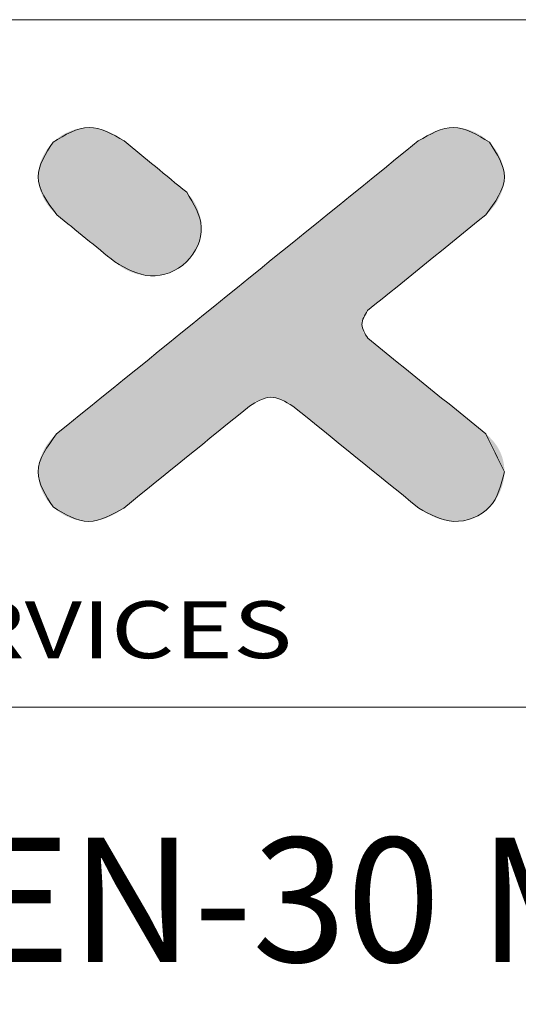
# Model space of a CAD drawing. Extents: x 106 to 1328, y -112 to 754.
# Drawn here: x 1047 to 1077, y 181 to 241 of the extents above; entities that cross this region are included whole.
import ezdxf
from ezdxf.enums import TextEntityAlignment as Align

# ---------------------------------------------------------------- set-up
doc = ezdxf.new("R2010")
doc.units = 0
doc.header["$LTSCALE"] = 0.64311
doc.header["$MEASUREMENT"] = 0
doc.layers.get('0').update_dxf_attribs({"linetype": 'CONTINUOUS', "lineweight": 9})
doc.layers.add('DI', color=3, linetype='CONTINUOUS', lineweight=9)
doc.styles.add('TEXTSTYLE_0', font='txt', dxfattribs={"width": 0.8})

# ---------------------------------------------------------------- blocks, each defined once
blk = doc.blocks.new('BOX-ben')
at = {"color": 7, "linetype": 'Continuous'}
for p, q in [((180.252, 0), (0, 0)), ((180.252, -23.059), (0, -23.059))]:
    blk.add_line(p, q, dxfattribs=at)
at = {"color": 40, "linetype": 'Continuous'}
for points in [[(57.37, -4.067), (56.191, -3.614), (54.985, -4.105)], [(69.609, -4.108), (68.405, -3.614), (67.225, -4.068)], [(54.985, -4.105), (54.481, -5.271), (55.112, -6.547)], [(67.225, -4.068), (55.102, -13.892)], [(59.463, -5.789), (57.37, -4.067)], [(69.485, -6.547), (70.113, -5.271), (69.609, -4.108)], [(57.055, -8.123), (58.247, -8.592), (59.457, -8.119), (59.953, -6.957), (59.463, -5.789)], [(55.112, -6.547), (57.055, -8.123)], [(65.523, -9.758), (69.485, -6.547)], [(65.532, -10.681), (65.339, -10.219), (65.523, -9.758)], [(69.494, -13.892), (65.532, -10.681)], [(61.57, -12.961), (62.263, -12.665), (63.026, -12.961)], [(57.354, -16.378), (61.57, -12.961)], [(63.026, -12.961), (67.242, -16.378)], [(55.102, -13.892), (54.481, -15.169), (54.984, -16.343)], [(70.113, -15.169), (69.494, -13.892)], [(67.242, -16.378), (68.414, -16.826), (69.613, -16.343), (70.113, -15.169)], [(54.984, -16.343), (56.181, -16.826), (57.354, -16.378)]]:
    blk.add_spline(points, degree=3, dxfattribs=at)
at = {"color": 3, "linetype": 'Continuous'}
for points in [[(54.985, -4.105), (56.191, -3.614), (57.37, -4.067)], [(67.225, -4.068), (68.405, -3.614), (69.609, -4.108)], [(55.112, -6.547), (54.481, -5.271), (54.985, -4.105)], [(55.102, -13.892), (67.225, -4.068)], [(57.37, -4.067), (59.463, -5.789)], [(69.609, -4.108), (70.113, -5.271), (69.485, -6.547)], [(59.463, -5.789), (59.953, -6.957), (59.457, -8.119), (58.247, -8.592), (57.055, -8.123)], [(57.055, -8.123), (55.112, -6.547)], [(69.485, -6.547), (65.523, -9.758)], [(65.523, -9.758), (65.339, -10.219), (65.532, -10.681)], [(65.532, -10.681), (69.494, -13.892)], [(63.026, -12.961), (62.263, -12.665), (61.57, -12.961)], [(61.57, -12.961), (57.354, -16.378)], [(67.242, -16.378), (63.026, -12.961)], [(54.984, -16.343), (54.481, -15.169), (55.102, -13.892)], [(69.494, -13.892), (70.113, -15.169)], [(70.113, -15.169), (69.613, -16.343), (68.414, -16.826), (67.242, -16.378)], [(57.354, -16.378), (56.181, -16.826), (54.984, -16.343)]]:
    blk.add_spline(points, degree=3, dxfattribs=at)
at = {"color": 40, "linetype": 'Continuous'}
for points in [[(55.86, -3.647), (56.025, -3.622), (56.351, -3.624)], [(56.351, -3.624), (56.509, -3.651), (55.86, -3.647)], [(56.191, -3.614), (56.351, -3.624), (56.025, -3.622)], [(68.087, -3.65), (68.245, -3.624), (68.736, -3.647)], [(68.245, -3.624), (68.405, -3.614), (68.571, -3.622)], [(68.571, -3.622), (68.736, -3.647), (68.245, -3.624)], [(55.108, -3.997), (55.243, -3.901), (57.242, -3.974)], [(55.243, -3.901), (55.387, -3.816), (57.106, -3.888)], [(57.106, -3.888), (57.242, -3.974), (55.243, -3.901)], [(55.387, -3.816), (55.539, -3.745), (56.816, -3.746)], [(56.964, -3.812), (55.387, -3.816), (56.816, -3.746)], [(56.964, -3.812), (57.106, -3.888), (55.387, -3.816)], [(55.539, -3.745), (55.697, -3.688), (56.665, -3.691)], [(56.665, -3.691), (56.816, -3.746), (55.539, -3.745)], [(55.697, -3.688), (55.86, -3.647), (56.509, -3.651)], [(56.509, -3.651), (56.665, -3.691), (55.697, -3.688)], [(67.354, -3.975), (67.49, -3.889), (69.353, -3.902)], [(69.353, -3.902), (69.487, -3.999), (67.354, -3.975)], [(67.49, -3.889), (67.632, -3.812), (69.209, -3.817)], [(69.209, -3.817), (69.353, -3.902), (67.49, -3.889)], [(67.779, -3.746), (69.057, -3.745), (67.632, -3.812)], [(69.057, -3.745), (69.209, -3.817), (67.632, -3.812)], [(67.779, -3.746), (67.931, -3.691), (69.057, -3.745)], [(67.931, -3.691), (68.087, -3.65), (68.899, -3.688)], [(68.899, -3.688), (69.057, -3.745), (67.931, -3.691)], [(68.736, -3.647), (68.899, -3.688), (68.087, -3.65)], [(54.778, -4.351), (54.877, -4.223), (57.618, -4.271)], [(57.697, -4.336), (54.778, -4.351), (57.618, -4.271)], [(54.877, -4.223), (54.985, -4.105), (57.437, -4.122)], [(57.486, -4.163), (54.877, -4.223), (57.437, -4.122)], [(57.547, -4.212), (54.877, -4.223), (57.486, -4.163)], [(57.547, -4.212), (57.618, -4.271), (54.877, -4.223)], [(54.985, -4.105), (55.108, -3.997), (57.37, -4.067)], [(57.378, -4.074), (54.985, -4.105), (57.37, -4.067)], [(57.401, -4.092), (54.985, -4.105), (57.378, -4.074)], [(57.401, -4.092), (57.437, -4.122), (54.985, -4.105)], [(57.242, -3.974), (57.37, -4.067), (55.108, -3.997)], [(66.838, -4.382), (67.049, -4.212), (69.718, -4.225)], [(69.816, -4.353), (66.838, -4.382), (69.718, -4.225)], [(67.049, -4.212), (67.18, -4.105), (69.609, -4.108)], [(69.609, -4.108), (69.718, -4.225), (67.049, -4.212)], [(67.225, -4.068), (69.487, -3.999), (67.18, -4.105)], [(69.487, -3.999), (69.609, -4.108), (67.18, -4.105)], [(67.225, -4.068), (67.354, -3.975), (69.487, -3.999)], [(54.619, -4.636), (54.692, -4.49), (57.981, -4.569)], [(57.981, -4.569), (58.086, -4.656), (54.619, -4.636)], [(54.692, -4.49), (54.778, -4.351), (57.785, -4.409)], [(57.88, -4.486), (54.692, -4.49), (57.785, -4.409)], [(57.88, -4.486), (57.981, -4.569), (54.692, -4.49)], [(57.697, -4.336), (57.785, -4.409), (54.778, -4.351)], [(66.204, -4.896), (66.554, -4.613), (69.975, -4.637)], [(66.554, -4.613), (66.838, -4.382), (69.902, -4.491)], [(69.902, -4.491), (69.975, -4.637), (66.554, -4.613)], [(69.816, -4.353), (69.902, -4.491), (66.838, -4.382)], [(54.489, -5.108), (54.516, -4.947), (58.529, -5.02)], [(54.516, -4.947), (54.56, -4.789), (58.305, -4.836)], [(58.417, -4.928), (54.516, -4.947), (58.305, -4.836)], [(58.417, -4.928), (58.529, -5.02), (54.516, -4.947)], [(54.56, -4.789), (54.619, -4.636), (58.086, -4.656)], [(58.194, -4.745), (54.56, -4.789), (58.086, -4.656)], [(58.194, -4.745), (58.305, -4.836), (54.56, -4.789)], [(65.794, -5.228), (66.204, -4.896), (70.078, -4.947)], [(70.104, -5.108), (65.794, -5.228), (70.078, -4.947)], [(70.034, -4.79), (66.204, -4.896), (69.975, -4.637)], [(70.034, -4.79), (70.078, -4.947), (66.204, -4.896)], [(54.481, -5.271), (54.489, -5.108), (58.639, -5.111)], [(58.748, -5.2), (54.481, -5.271), (58.639, -5.111)], [(58.748, -5.2), (58.853, -5.287), (54.481, -5.271)], [(54.491, -5.433), (54.481, -5.271), (58.853, -5.287)], [(58.529, -5.02), (58.639, -5.111), (54.489, -5.108)], [(65.331, -5.603), (65.794, -5.228), (70.113, -5.271)], [(70.103, -5.433), (65.331, -5.603), (70.113, -5.271)], [(70.104, -5.108), (70.113, -5.271), (65.794, -5.228)], [(58.953, -5.369), (54.491, -5.433), (58.853, -5.287)], [(58.953, -5.369), (59.048, -5.447), (54.491, -5.433)], [(54.519, -5.593), (54.491, -5.433), (59.048, -5.447)], [(59.136, -5.52), (54.519, -5.593), (59.048, -5.447)], [(59.216, -5.585), (54.519, -5.593), (59.136, -5.52)], [(59.216, -5.585), (59.287, -5.644), (54.519, -5.593)], [(54.564, -5.751), (54.519, -5.593), (59.287, -5.644)], [(64.822, -6.016), (65.331, -5.603), (70.031, -5.751)], [(70.075, -5.593), (65.331, -5.603), (70.103, -5.433)], [(70.075, -5.593), (70.031, -5.751), (65.331, -5.603)], [(59.347, -5.693), (54.564, -5.751), (59.287, -5.644)], [(59.396, -5.734), (54.564, -5.751), (59.347, -5.693)], [(59.396, -5.734), (59.433, -5.764), (54.564, -5.751)], [(54.624, -5.904), (54.564, -5.751), (59.433, -5.764)], [(59.455, -5.782), (54.624, -5.904), (59.433, -5.764)], [(59.463, -5.789), (54.624, -5.904), (59.455, -5.782)], [(59.463, -5.789), (59.604, -5.948), (54.624, -5.904)], [(54.699, -6.051), (54.624, -5.904), (59.604, -5.948)], [(69.971, -5.904), (64.822, -6.016), (70.031, -5.751)], [(69.971, -5.904), (69.897, -6.051), (64.822, -6.016)], [(59.604, -5.948), (59.724, -6.127), (54.699, -6.051)], [(54.786, -6.19), (54.699, -6.051), (59.724, -6.127)], [(54.786, -6.19), (59.724, -6.127), (54.885, -6.32)], [(59.724, -6.127), (59.821, -6.321), (54.885, -6.32)], [(64.273, -6.461), (64.822, -6.016), (69.897, -6.051)], [(69.81, -6.19), (64.273, -6.461), (69.897, -6.051)], [(69.712, -6.32), (64.273, -6.461), (69.81, -6.19)], [(54.994, -6.439), (54.885, -6.32), (59.821, -6.321)], [(59.821, -6.321), (59.893, -6.527), (54.994, -6.439)], [(55.112, -6.547), (54.994, -6.439), (59.893, -6.527)], [(55.112, -6.547), (59.893, -6.527), (55.119, -6.553)], [(55.119, -6.553), (59.893, -6.527), (55.14, -6.57)], [(55.14, -6.57), (59.893, -6.527), (55.174, -6.597)], [(55.174, -6.597), (59.893, -6.527), (55.22, -6.634)], [(55.22, -6.634), (59.893, -6.527), (55.276, -6.68)], [(55.276, -6.68), (59.893, -6.527), (55.341, -6.733)], [(59.893, -6.527), (59.938, -6.74), (55.341, -6.733)], [(63.691, -6.932), (64.273, -6.461), (69.485, -6.547)], [(69.47, -6.559), (63.691, -6.932), (69.485, -6.547)], [(69.427, -6.593), (63.691, -6.932), (69.47, -6.559)], [(69.358, -6.649), (63.691, -6.932), (69.427, -6.593)], [(69.603, -6.44), (64.273, -6.461), (69.712, -6.32)], [(69.603, -6.44), (69.485, -6.547), (64.273, -6.461)], [(55.416, -6.793), (55.341, -6.733), (59.938, -6.74)], [(55.416, -6.793), (59.938, -6.74), (55.497, -6.859)], [(55.497, -6.859), (59.938, -6.74), (55.585, -6.931)], [(59.938, -6.74), (59.953, -6.957), (55.585, -6.931)], [(55.679, -7.006), (55.585, -6.931), (59.953, -6.957)], [(63.082, -7.426), (63.691, -6.932), (68.866, -7.049)], [(69.266, -6.725), (63.691, -6.932), (69.358, -6.649)], [(69.151, -6.817), (63.691, -6.932), (69.266, -6.725)], [(69.017, -6.926), (63.691, -6.932), (69.151, -6.817)], [(69.017, -6.926), (68.866, -7.049), (63.691, -6.932)], [(55.679, -7.006), (59.953, -6.957), (55.776, -7.086)], [(55.776, -7.086), (59.953, -6.957), (55.877, -7.167)], [(59.953, -6.957), (59.938, -7.173), (55.877, -7.167)], [(55.98, -7.251), (55.877, -7.167), (59.938, -7.173)], [(55.98, -7.251), (59.938, -7.173), (56.084, -7.335)], [(59.938, -7.173), (59.893, -7.384), (56.084, -7.335)], [(68.7, -7.183), (63.082, -7.426), (68.866, -7.049)], [(68.52, -7.329), (63.082, -7.426), (68.7, -7.183)], [(56.188, -7.419), (56.084, -7.335), (59.893, -7.384)], [(56.188, -7.419), (59.893, -7.384), (56.29, -7.503)], [(56.29, -7.503), (59.893, -7.384), (56.391, -7.585)], [(59.893, -7.384), (59.821, -7.588), (56.391, -7.585)], [(56.489, -7.664), (56.391, -7.585), (59.821, -7.588)], [(56.489, -7.664), (59.821, -7.588), (56.582, -7.739)], [(59.821, -7.588), (59.723, -7.781), (56.582, -7.739)], [(62.454, -7.935), (63.082, -7.426), (68.33, -7.483)], [(68.131, -7.644), (62.454, -7.935), (68.33, -7.483)], [(68.52, -7.329), (68.33, -7.483), (63.082, -7.426)], [(56.67, -7.811), (56.582, -7.739), (59.723, -7.781)], [(56.67, -7.811), (59.723, -7.781), (56.752, -7.877)], [(56.752, -7.877), (59.723, -7.781), (56.826, -7.937)], [(59.723, -7.781), (59.601, -7.959), (56.826, -7.937)], [(67.926, -7.811), (62.454, -7.935), (68.131, -7.644)], [(67.926, -7.811), (67.716, -7.981), (62.454, -7.935)], [(56.892, -7.99), (56.826, -7.937), (59.601, -7.959)], [(56.892, -7.99), (59.601, -7.959), (56.948, -8.036)], [(56.948, -8.036), (59.601, -7.959), (56.993, -8.073)], [(56.993, -8.073), (59.601, -7.959), (57.027, -8.1)], [(57.027, -8.1), (59.601, -7.959), (57.048, -8.117)], [(59.601, -7.959), (59.457, -8.119), (57.048, -8.117)], [(57.055, -8.123), (57.048, -8.117), (59.457, -8.119)], [(57.055, -8.123), (59.457, -8.119), (57.221, -8.26)], [(59.457, -8.119), (59.289, -8.261), (57.221, -8.26)], [(61.812, -8.455), (62.454, -7.935), (67.716, -7.981)], [(67.504, -8.153), (61.812, -8.455), (67.716, -7.981)], [(67.292, -8.324), (61.812, -8.455), (67.504, -8.153)], [(57.404, -8.375), (57.221, -8.26), (59.289, -8.261)], [(59.289, -8.261), (59.102, -8.379), (57.404, -8.375)], [(57.603, -8.466), (57.404, -8.375), (59.102, -8.379)], [(59.102, -8.379), (58.901, -8.472), (57.603, -8.466)], [(57.812, -8.534), (57.603, -8.466), (58.901, -8.472)], [(58.901, -8.472), (58.689, -8.539), (57.812, -8.534)], [(58.028, -8.577), (57.812, -8.534), (58.689, -8.539)], [(58.689, -8.539), (58.47, -8.58), (58.028, -8.577)], [(58.247, -8.592), (58.028, -8.577), (58.47, -8.58)], [(61.164, -8.98), (61.812, -8.455), (67.082, -8.494)], [(66.877, -8.661), (61.164, -8.98), (67.082, -8.494)], [(67.292, -8.324), (67.082, -8.494), (61.812, -8.455)], [(66.678, -8.822), (61.164, -8.98), (66.877, -8.661)], [(66.488, -8.976), (61.164, -8.98), (66.678, -8.822)], [(60.515, -9.506), (61.164, -8.98), (66.309, -9.122)], [(66.142, -9.257), (60.515, -9.506), (66.309, -9.122)], [(66.488, -8.976), (66.309, -9.122), (61.164, -8.98)], [(59.874, -10.026), (60.515, -9.506), (65.743, -9.58)], [(65.991, -9.379), (60.515, -9.506), (66.142, -9.257)], [(65.857, -9.488), (60.515, -9.506), (65.991, -9.379)], [(65.857, -9.488), (65.743, -9.58), (60.515, -9.506)], [(65.65, -9.656), (59.874, -10.026), (65.743, -9.58)], [(65.581, -9.712), (59.874, -10.026), (65.65, -9.656)], [(65.538, -9.746), (59.874, -10.026), (65.581, -9.712)], [(65.523, -9.758), (59.874, -10.026), (65.538, -9.746)], [(65.482, -9.805), (59.874, -10.026), (65.523, -9.758)], [(65.445, -9.856), (59.874, -10.026), (65.482, -9.805)], [(65.414, -9.91), (59.874, -10.026), (65.445, -9.856)], [(59.245, -10.535), (59.874, -10.026), (65.367, -10.029)], [(65.352, -10.091), (59.245, -10.535), (65.367, -10.029)], [(65.342, -10.155), (59.245, -10.535), (65.352, -10.091)], [(65.339, -10.219), (59.245, -10.535), (65.342, -10.155)], [(65.342, -10.277), (59.245, -10.535), (65.339, -10.219)], [(65.388, -9.968), (59.874, -10.026), (65.414, -9.91)], [(65.388, -9.968), (65.367, -10.029), (59.874, -10.026)], [(58.636, -11.028), (59.245, -10.535), (65.427, -10.551)], [(65.458, -10.598), (58.636, -11.028), (65.427, -10.551)], [(65.349, -10.335), (59.245, -10.535), (65.342, -10.277)], [(65.362, -10.392), (59.245, -10.535), (65.349, -10.335)], [(65.379, -10.447), (59.245, -10.535), (65.362, -10.392)], [(65.4, -10.5), (59.245, -10.535), (65.379, -10.447)], [(65.4, -10.5), (65.427, -10.551), (59.245, -10.535)], [(65.493, -10.642), (58.636, -11.028), (65.458, -10.598)], [(65.532, -10.681), (58.636, -11.028), (65.493, -10.642)], [(65.547, -10.693), (58.636, -11.028), (65.532, -10.681)], [(65.59, -10.728), (58.636, -11.028), (65.547, -10.693)], [(65.659, -10.784), (58.636, -11.028), (65.59, -10.728)], [(65.752, -10.859), (58.636, -11.028), (65.659, -10.784)], [(65.866, -10.952), (58.636, -11.028), (65.752, -10.859)], [(58.054, -11.5), (58.636, -11.028), (66, -11.06)], [(66.151, -11.183), (58.054, -11.5), (66, -11.06)], [(66.318, -11.318), (58.054, -11.5), (66.151, -11.183)], [(65.866, -10.952), (66, -11.06), (58.636, -11.028)], [(57.505, -11.944), (58.054, -11.5), (66.687, -11.617)], [(66.497, -11.463), (58.054, -11.5), (66.318, -11.318)], [(66.497, -11.463), (66.687, -11.617), (58.054, -11.5)], [(66.886, -11.779), (57.505, -11.944), (66.687, -11.617)], [(66.886, -11.779), (67.091, -11.945), (57.505, -11.944)], [(56.996, -12.357), (57.505, -11.944), (67.091, -11.945)], [(67.301, -12.115), (56.996, -12.357), (67.091, -11.945)], [(67.513, -12.287), (56.996, -12.357), (67.301, -12.115)], [(56.533, -12.732), (56.996, -12.357), (67.725, -12.458)], [(62.263, -12.665), (56.533, -12.732), (67.725, -12.458)], [(67.513, -12.287), (67.725, -12.458), (56.996, -12.357)], [(67.935, -12.628), (62.263, -12.665), (67.725, -12.458)], [(56.124, -13.064), (56.533, -12.732), (61.888, -12.749)], [(61.801, -12.791), (56.124, -13.064), (61.888, -12.749)], [(61.718, -12.841), (56.124, -13.064), (61.801, -12.791)], [(61.641, -12.898), (56.124, -13.064), (61.718, -12.841)], [(62.167, -12.672), (56.533, -12.732), (62.263, -12.665)], [(62.072, -12.689), (56.533, -12.732), (62.167, -12.672)], [(61.979, -12.714), (56.533, -12.732), (62.072, -12.689)], [(61.979, -12.714), (61.888, -12.749), (56.533, -12.732)], [(62.263, -12.665), (67.935, -12.628), (62.356, -12.668)], [(62.356, -12.668), (67.935, -12.628), (62.447, -12.68)], [(62.447, -12.68), (67.935, -12.628), (62.538, -12.701)], [(62.538, -12.701), (67.935, -12.628), (62.627, -12.729)], [(62.627, -12.729), (67.935, -12.628), (62.713, -12.764)], [(67.935, -12.628), (68.14, -12.795), (62.713, -12.764)], [(62.797, -12.806), (62.713, -12.764), (68.14, -12.795)], [(62.797, -12.806), (68.14, -12.795), (62.877, -12.853)], [(62.877, -12.853), (68.14, -12.795), (62.954, -12.905)], [(68.14, -12.795), (68.339, -12.956), (62.954, -12.905)], [(55.773, -13.348), (56.124, -13.064), (61.435, -13.07)], [(61.337, -13.15), (55.773, -13.348), (61.435, -13.07)], [(61.215, -13.249), (55.773, -13.348), (61.337, -13.15)], [(61.57, -12.961), (56.124, -13.064), (61.641, -12.898)], [(61.554, -12.974), (56.124, -13.064), (61.57, -12.961)], [(61.509, -13.011), (56.124, -13.064), (61.554, -12.974)], [(61.509, -13.011), (61.435, -13.07), (56.124, -13.064)], [(63.026, -12.961), (62.954, -12.905), (68.339, -12.956)], [(63.026, -12.961), (68.339, -12.956), (63.042, -12.974)], [(63.042, -12.974), (68.339, -12.956), (63.087, -13.011)], [(63.087, -13.011), (68.339, -12.956), (63.161, -13.07)], [(68.339, -12.956), (68.529, -13.11), (63.161, -13.07)], [(63.259, -13.15), (63.161, -13.07), (68.529, -13.11)], [(63.259, -13.15), (68.529, -13.11), (63.381, -13.249)], [(68.529, -13.11), (68.709, -13.255), (63.381, -13.249)], [(55.49, -13.578), (55.773, -13.348), (61.072, -13.365)], [(60.911, -13.495), (55.49, -13.578), (61.072, -13.365)], [(60.911, -13.495), (60.734, -13.639), (55.49, -13.578)], [(61.215, -13.249), (61.072, -13.365), (55.773, -13.348)], [(63.524, -13.365), (63.381, -13.249), (68.709, -13.255)], [(68.709, -13.255), (68.875, -13.39), (63.524, -13.365)], [(63.685, -13.495), (63.524, -13.365), (68.875, -13.39)], [(68.875, -13.39), (69.026, -13.513), (63.685, -13.495)], [(63.862, -13.639), (63.685, -13.495), (69.026, -13.513)], [(69.16, -13.621), (63.862, -13.639), (69.026, -13.513)], [(55.147, -13.855), (60.543, -13.793), (55.102, -13.892)], [(60.543, -13.793), (60.341, -13.957), (55.102, -13.892)], [(55.147, -13.855), (55.279, -13.749), (60.543, -13.793)], [(55.279, -13.749), (55.49, -13.578), (60.734, -13.639)], [(60.734, -13.639), (60.543, -13.793), (55.279, -13.749)], [(69.16, -13.621), (69.275, -13.714), (63.862, -13.639)], [(64.053, -13.793), (63.862, -13.639), (69.275, -13.714)], [(69.367, -13.789), (64.053, -13.793), (69.275, -13.714)], [(69.367, -13.789), (69.436, -13.845), (64.053, -13.793)], [(64.255, -13.957), (64.053, -13.793), (69.436, -13.845)], [(69.479, -13.88), (64.255, -13.957), (69.436, -13.845)], [(54.78, -14.25), (54.878, -14.12), (60.129, -14.129)], [(60.129, -14.129), (59.911, -14.306), (54.78, -14.25)], [(54.985, -14), (60.341, -13.957), (54.878, -14.12)], [(60.341, -13.957), (60.129, -14.129), (54.878, -14.12)], [(54.985, -14), (55.102, -13.892), (60.341, -13.957)], [(69.494, -13.892), (64.255, -13.957), (69.479, -13.88)], [(69.494, -13.892), (69.601, -13.988), (64.255, -13.957)], [(64.467, -14.129), (64.255, -13.957), (69.601, -13.988)], [(69.699, -14.089), (64.467, -14.129), (69.601, -13.988)], [(69.699, -14.089), (69.786, -14.193), (64.467, -14.129)], [(64.685, -14.306), (64.467, -14.129), (69.786, -14.193)], [(69.862, -14.301), (64.685, -14.306), (69.786, -14.193)], [(54.622, -14.536), (54.695, -14.389), (59.687, -14.487)], [(59.687, -14.487), (59.462, -14.67), (54.622, -14.536)], [(54.695, -14.389), (54.78, -14.25), (59.911, -14.306)], [(59.911, -14.306), (59.687, -14.487), (54.695, -14.389)], [(69.862, -14.301), (69.929, -14.413), (64.685, -14.306)], [(64.909, -14.487), (64.685, -14.306), (69.929, -14.413)], [(69.929, -14.413), (69.985, -14.529), (64.909, -14.487)], [(65.134, -14.67), (64.909, -14.487), (69.985, -14.529)], [(70.031, -14.649), (65.134, -14.67), (69.985, -14.529)], [(54.491, -15.007), (54.519, -14.846), (59.236, -14.852)], [(59.236, -14.852), (59.013, -15.033), (54.491, -15.007)], [(54.563, -14.689), (59.462, -14.67), (54.519, -14.846)], [(59.462, -14.67), (59.236, -14.852), (54.519, -14.846)], [(54.563, -14.689), (54.622, -14.536), (59.462, -14.67)], [(70.031, -14.649), (70.067, -14.773), (65.134, -14.67)], [(65.36, -14.852), (65.134, -14.67), (70.067, -14.773)], [(70.067, -14.773), (70.093, -14.901), (65.36, -14.852)], [(65.583, -15.033), (65.36, -14.852), (70.093, -14.901)], [(54.481, -15.169), (54.491, -15.007), (59.013, -15.033)], [(59.013, -15.033), (58.795, -15.21), (54.481, -15.169)], [(54.489, -15.333), (54.481, -15.169), (58.795, -15.21)], [(70.093, -14.901), (70.108, -15.033), (65.583, -15.033)], [(65.801, -15.21), (65.583, -15.033), (70.108, -15.033)], [(70.113, -15.169), (65.801, -15.21), (70.108, -15.033)], [(70.113, -15.169), (70.102, -15.352), (65.801, -15.21)], [(58.795, -15.21), (58.583, -15.382), (54.489, -15.333)], [(54.515, -15.496), (54.489, -15.333), (58.583, -15.382)], [(58.583, -15.382), (58.381, -15.546), (54.515, -15.496)], [(54.558, -15.656), (54.515, -15.496), (58.381, -15.546)], [(66.013, -15.382), (65.801, -15.21), (70.102, -15.352)], [(70.102, -15.352), (70.069, -15.534), (66.013, -15.382)], [(66.215, -15.546), (66.013, -15.382), (70.069, -15.534)], [(58.381, -15.546), (58.19, -15.701), (54.558, -15.656)], [(54.616, -15.81), (54.558, -15.656), (58.19, -15.701)], [(58.19, -15.701), (58.013, -15.844), (54.616, -15.81)], [(54.689, -15.958), (54.616, -15.81), (58.013, -15.844)], [(58.013, -15.844), (57.852, -15.975), (54.689, -15.958)], [(66.215, -15.546), (70.069, -15.534), (66.406, -15.701)], [(70.069, -15.534), (70.015, -15.713), (66.406, -15.701)], [(66.583, -15.844), (66.406, -15.701), (70.015, -15.713)], [(70.015, -15.713), (69.941, -15.886), (66.583, -15.844)], [(66.744, -15.975), (66.583, -15.844), (69.941, -15.886)], [(54.776, -16.097), (54.689, -15.958), (57.852, -15.975)], [(57.709, -16.09), (54.776, -16.097), (57.852, -15.975)], [(57.709, -16.09), (57.587, -16.189), (54.776, -16.097)], [(54.874, -16.226), (54.776, -16.097), (57.587, -16.189)], [(69.941, -15.886), (69.849, -16.05), (66.744, -15.975)], [(66.887, -16.09), (66.744, -15.975), (69.849, -16.05)], [(66.887, -16.09), (69.849, -16.05), (67.009, -16.189)], [(69.849, -16.05), (69.739, -16.203), (67.009, -16.189)], [(57.587, -16.189), (57.489, -16.269), (54.874, -16.226)], [(54.984, -16.343), (54.874, -16.226), (57.489, -16.269)], [(57.415, -16.328), (54.984, -16.343), (57.489, -16.269)], [(57.415, -16.328), (57.369, -16.365), (54.984, -16.343)], [(55.106, -16.45), (54.984, -16.343), (57.369, -16.365)], [(57.354, -16.378), (55.106, -16.45), (57.369, -16.365)], [(57.354, -16.378), (57.226, -16.471), (55.106, -16.45)], [(55.24, -16.545), (55.106, -16.45), (57.226, -16.471)], [(57.226, -16.471), (57.091, -16.556), (55.24, -16.545)], [(67.107, -16.269), (67.009, -16.189), (69.739, -16.203)], [(67.107, -16.269), (69.739, -16.203), (67.181, -16.328)], [(69.739, -16.203), (69.613, -16.343), (67.181, -16.328)], [(67.227, -16.365), (67.181, -16.328), (69.613, -16.343)], [(67.227, -16.365), (69.613, -16.343), (67.242, -16.378)], [(69.613, -16.343), (69.47, -16.469), (67.242, -16.378)], [(67.389, -16.483), (67.242, -16.378), (69.47, -16.469)], [(69.47, -16.469), (69.313, -16.577), (67.389, -16.483)], [(67.545, -16.577), (67.389, -16.483), (69.313, -16.577)], [(55.383, -16.628), (55.24, -16.545), (57.091, -16.556)], [(57.091, -16.556), (56.95, -16.631), (55.383, -16.628)], [(55.534, -16.698), (55.383, -16.628), (56.95, -16.631)], [(56.803, -16.696), (55.534, -16.698), (56.95, -16.631)], [(56.803, -16.696), (56.652, -16.75), (55.534, -16.698)], [(55.691, -16.754), (55.534, -16.698), (56.652, -16.75)], [(56.652, -16.75), (56.497, -16.79), (55.691, -16.754)], [(55.852, -16.794), (55.691, -16.754), (56.497, -16.79)], [(56.497, -16.79), (56.34, -16.816), (55.852, -16.794)], [(56.016, -16.818), (55.852, -16.794), (56.34, -16.816)], [(56.34, -16.816), (56.181, -16.826), (56.016, -16.818)], [(67.545, -16.577), (69.313, -16.577), (67.709, -16.659)], [(69.313, -16.577), (69.146, -16.667), (67.709, -16.659)], [(67.879, -16.727), (67.709, -16.659), (69.146, -16.667)], [(69.146, -16.667), (68.97, -16.738), (67.879, -16.727)], [(68.054, -16.778), (67.879, -16.727), (68.97, -16.738)], [(68.97, -16.738), (68.788, -16.788), (68.054, -16.778)], [(68.233, -16.812), (68.054, -16.778), (68.788, -16.788)], [(68.788, -16.788), (68.601, -16.818), (68.233, -16.812)], [(68.414, -16.826), (68.233, -16.812), (68.601, -16.818)]]:
    blk.add_solid(points, dxfattribs=at)
at = {"color": 2, "linetype": 'Continuous', "style": 'TEXTSTYLE_0', "width": 1.011236}
blk.add_text('ENCLOSURES & ASSEMBLY SERVICES', height=1.90728, dxfattribs=at).set_placement((5.783, -21.413), (63.001, -21.413), align=Align.FIT)
at = {"color": 5, "linetype": 'Continuous', "insert": (30.822, -26.601), "char_height": 5, "width": 100.07747, "attachment_point": 1, "style": 'TEXTSTYLE_0'}
blk.add_mtext('Title: {\\H0.8333x;BEN-30 Master Drawing}', dxfattribs=at)

msp = doc.modelspace()

# ---------------------------------------------------------------- block references
at = {"layer": 'DI', "xscale": 1.800000000000011, "yscale": 1.799999999999997, "zscale": 1.8}
msp.add_blockref('BOX-ben', (949.822, 240.845), dxfattribs=at)

doc.saveas('drawing.dxf')
